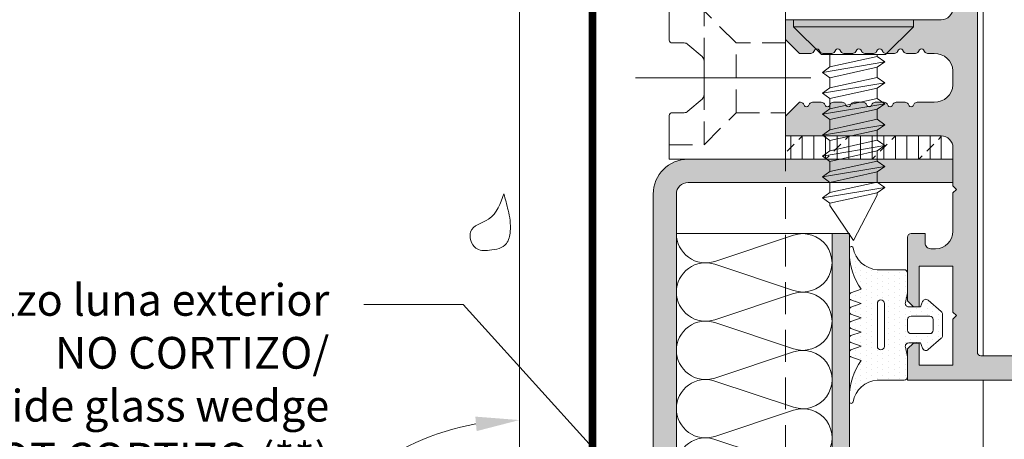
# Model space of a CAD drawing. Units: millimetres. Extents: x -646 to 2242, y -2395 to -1419.
# Drawn here: x -366 to -304, y -2261 to -2235 of the extents above; entities that cross this region are included whole.
import ezdxf
from ezdxf import colors
from ezdxf.entities.mleader import LeaderData, LeaderLine
from ezdxf.math import Vec2, Vec3

# ---------------------------------------------------------------- set-up
doc = ezdxf.new("R2010")
doc.units = ezdxf.units.MM
doc.header["$PDMODE"] = 34
doc.linetypes.add('JIS_02_2.0', pattern=[3, 2, -1])
for name, color, linetype, lineweight in [('00_ANOTACIONES', 250, 'Continuous', 9), ('00_cotas', 250, 'Continuous', 13), ('00_Discontinuo', 7, 'JIS_02_2.0', 13), ('00_PERFILES', 7, 'Continuous', 13), ('accesorios', 7, 'Continuous', 15), ('AM_5', 7, 'Continuous', 25), ('cotas', 250, 'Continuous', 13), ('juntas', 7, 'Continuous', 15), ('Sombreado perfiles', 250, 'Continuous', 15), ('Vidrio', 7, 'Continuous', 15)]:
    doc.layers.add(name, color=color, linetype=linetype, lineweight=lineweight)
doc.styles.add('Catalogos 2.5', font='arial.ttf', dxfattribs={"height": 2.5})
doc.styles.get("Standard").update_dxf_attribs({"font": 'arial.ttf'})
doc.styles.add('txt-CORTIZO-std', font='arial.ttf', dxfattribs={"width": 0.8})
doc.dimstyles.new('Standard$2', dxfattribs={"dimtxt": 0.18, "dimasz": 0.18, "dimexe": 0.18, "dimexo": 0.0625, "dimgap": 0.09, "dimtad": 0, "dimtih": 1, "dimtoh": 1, "dimdec": 4, "dimzin": 0, "dimdsep": 46, "dimtxsty": 'Standard', "dimcen": 0.09, "dimadec": 0, "dimazin": 0, "dimtfac": 1, "dimtdec": 4, "dimtofl": 0, "dimtmove": 0, "dimatfit": 3, "dimfxl": 0, "dimtolj": 1, "dimtzin": 0, "dimarcsym": 0})

# ---------------------------------------------------------------- blocks, each defined once
blk = doc.blocks.new('COR-9851')
at = {"layer": 'Sombreado perfiles'}
h = blk.add_hatch(color=256, dxfattribs=at)
edge = h.paths.add_edge_path(flags=16)
edge.add_arc((0.9999999999993243, 9.99999999999977), 0.599999999999751, 270.0000000000319, 370.000000000007)
edge.add_line((1.590884651806391, 10.10418890659996), (1.227553202674159, 12.16420400233203))
edge.add_arc((1.845115730347397, 12.27293813437994), 0.6270618686049829, 90.00559152731358, 189.9857102462283, ccw=False)
edge.add_line((1.84505453502743, 12.89999999999888), (23.599999999999, 12.90000000000002))
edge.add_arc((23.59999999999866, 12.5999999999995), 0.300000000000523, 1.0862777344300412e-10, 89.99999999993491, ccw=False)
edge.add_line((23.89999999999918, 12.60000000000007), (23.89999999999918, -1.59999999999998))
edge.add_line((23.89999999999918, -1.59999999999998), (21.74999999999955, -1.59999999999998))
edge.add_line((21.74999999999955, -1.59999999999998), (21.74999999999955, -3.09999999999998))
edge.add_line((21.74999999999955, -3.09999999999998), (23.89999999999918, -3.09999999999998))
edge.add_line((23.89999999999918, -3.09999999999998), (23.89999999999918, -36.99999999999916))
edge.add_line((23.89999999999918, -36.99999999999916), (21.74999999999955, -36.99999999999916))
edge.add_line((21.74999999999955, -36.99999999999916), (21.74999999999955, -38.49999999999916))
edge.add_line((21.74999999999955, -38.49999999999916), (23.89999999999918, -38.49999999999916))
edge.add_line((23.89999999999918, -38.49999999999916), (23.89999999999918, -49.19999999999921))
edge.add_arc((23.59999932348649, -49.19999932348647), 0.3000006765134582, 269.99987079587527, 359.9998707958752, ccw=False)
edge.add_line((23.59999864697375, -49.49999999999916), (-23.59999864697375, -49.49999999999916))
edge.add_arc((-23.59999932348649, -49.19999932348647), 0.3000006765134582, 180.0001292041248, 270.0001292041248, ccw=False)
edge.add_line((-23.89999999999918, -49.19999999999921), (-23.89999999999918, -38.49999999999916))
edge.add_line((-23.89999999999918, -38.49999999999916), (-21.75000000000044, -38.49999999999916))
edge.add_line((-21.75000000000044, -38.49999999999916), (-21.75000000000044, -36.99999999999916))
edge.add_line((-21.75000000000044, -36.99999999999916), (-23.89999999999918, -36.99999999999916))
edge.add_line((-23.89999999999918, -36.99999999999916), (-23.89999999999917, -3.09999999999998))
edge.add_line((-23.89999999999917, -3.09999999999998), (-21.75000000000044, -3.09999999999998))
edge.add_line((-21.75000000000044, -3.09999999999998), (-21.75000000000044, -1.59999999999998))
edge.add_line((-21.75000000000044, -1.59999999999998), (-23.89999999999917, -1.59999999999998))
edge.add_line((-23.89999999999917, -1.59999999999998), (-23.89999999999964, 12.60000000000097))
edge.add_arc((-23.60000000000002, 12.60000000000132), 0.2999999999996135, 89.99999999997829, 180.0000000000651, ccw=False)
edge.add_line((-23.59999999999991, 12.90000000000093), (-1.845054536655311, 12.89999999999888))
edge.add_arc((-1.845054536654865, 12.27306936467743), 0.6269306353214557, -9.999999999943896, 90.00000000004081, ccw=False)
edge.add_line((-1.227648386389319, 12.16420400233089), (-1.590884651807443, 10.10418890659996))
edge.add_arc((-1.000000000000245, 9.999999999999881), 0.599999999999861, 170.0000000000055, 269.9999999999799)
edge.add_line((-1.000000000000455, 9.40000000000002), (0.9999999999996589, 9.40000000000002))
edge = h.paths.add_edge_path()
edge.add_arc((-5.999999999997378, -52.59999999999759), 1.000000000000561, 3.2173375075217336e-11, 90.0000000000191, ccw=False)
edge.add_line((-4.999999999996817, -52.59999999999702), (-5.000000000000455, -65.99999999999916))
edge.add_line((-5.000000000000455, -65.99999999999916), (-3.29999894999537, -65.99999999999916))
edge.add_line((-3.29999894999537, -65.99999999999916), (-2.100000199995975, -64.80000125))
edge.add_line((-2.100000199995975, -64.80000125), (-2.100000199996117, -63.81961472265614))
edge.add_arc((-2.39999989999564, -63.81961472265509), 0.2999996999995234, 359.9999999997992, 419.9999999998894)
edge.add_line((-2.250000049995379, -63.55980736132808), (-2.399999899996146, -63.47320490755199))
edge.add_arc((-2.299999999997292, -63.29999999999944), 0.1999998000000666, 119.9999999997595, 240.0000000003899, ccw=False)
edge.add_line((-2.399999899996601, -63.12679509244715), (-2.250000049996089, -63.04019263867197))
edge.add_arc((-2.399999899994436, -62.78038527734508), 0.2999996999984586, 299.9999999998053, 360.0000000000068)
edge.add_line((-2.100000199995975, -62.78038527734505), (-2.100000199996103, -62.01961472265619))
edge.add_arc((-2.39999989999583, -62.01961472265504), 0.2999996999997272, 359.9999999997801, 419.9999999998702)
edge.add_line((-2.250000049995379, -61.7598073613279), (-2.399999899996132, -61.67320490755203))
edge.add_arc((-2.299999999997219, -61.49999999999937), 0.1999998000002005, 119.99999999976231, 240.0000000003927, ccw=False)
edge.add_line((-2.399999899996601, -61.32679509244697), (-2.250000049996089, -61.24019263867201))
edge.add_arc((-2.399999899995223, -60.98038527734467), 0.2999996999992463, 299.9999999998922, 360.0000000000937)
edge.add_line((-2.100000199995975, -60.98038527734418), (-2.100000199996103, -60.219614722656))
edge.add_arc((-2.399999899995633, -60.21961472265497), 0.2999996999995305, 359.9999999998019, 419.9999999998919)
edge.add_line((-2.250000049995379, -59.95980736132795), (-2.399999899996132, -59.87320490755208))
edge.add_arc((-2.299999999997219, -59.69999999999941), 0.1999998000002005, 119.99999999976231, 240.0000000003927, ccw=False)
edge.add_line((-2.399999899996601, -59.52679509244702), (-2.250000049996089, -59.44019263867206))
edge.add_arc((-2.399999899994436, -59.18038527734517), 0.2999996999984586, 299.9999999998053, 360.0000000000068)
edge.add_line((-2.100000199995975, -59.18038527734514), (-2.100000199996103, -58.41961472265605))
edge.add_arc((-2.399999899995633, -58.41961472265501), 0.2999996999995305, 359.9999999998019, 419.9999999998919)
edge.add_line((-2.250000049995379, -58.15980736132799), (-2.399999899996132, -58.07320490755212))
edge.add_arc((-2.299999999997219, -57.89999999999946), 0.1999998000002005, 119.99999999976231, 240.0000000003927, ccw=False)
edge.add_line((-2.399999899996601, -57.72679509244706), (-2.250000049996089, -57.6401926386721))
edge.add_arc((-2.399999899994436, -57.38038527734522), 0.2999996999984586, 299.9999999998053, 360.0000000000068)
edge.add_line((-2.100000199995975, -57.38038527734518), (-2.100000199996103, -56.619614722657))
edge.add_arc((-2.399999899995633, -56.61961472265597), 0.2999996999995305, 359.9999999998019, 419.9999999998919)
edge.add_line((-2.250000049995379, -56.35980736132895), (-2.399999899996132, -56.27320490755308))
edge.add_arc((-2.299999999997285, -56.10000000000053), 0.1999998000000692, 119.99999999976231, 240.0000000003927, ccw=False)
edge.add_line((-2.399999899996601, -55.92679509244824), (-2.250000049996089, -55.84019263867306))
edge.add_arc((-2.399999899994436, -55.58038527734617), 0.2999996999984586, 299.9999999998053, 360.0000000000068)
edge.add_line((-2.100000199995975, -55.58038527734614), (-2.100000199996103, -54.81961472265705))
edge.add_arc((-2.399999899995633, -54.81961472265601), 0.2999996999995305, 359.9999999998019, 419.9999999998919)
edge.add_line((-2.250000049995379, -54.55980736132899), (-2.399999899996132, -54.47320490755313))
edge.add_arc((-2.299999999997219, -54.30000000000046), 0.1999998000002005, 119.99999999976231, 240.0000000003927, ccw=False)
edge.add_line((-2.399999899996601, -54.12679509244806), (-2.250000049996231, -54.0401926386731))
edge.add_arc((-2.400240061059825, -53.78024295261653), 0.3002430685383146, 300.0261101554136, 360.2648397233053)
edge.add_line((-2.100000199995975, -53.77885513646818), (-2.100000199995634, -53.19999999999602))
edge.add_arc((-0.5118635851360853, -53.18575307642692), 1.588200517028228, 93.18124290075701, 180.5139776312421, ccw=False)
edge.add_line((-0.600000199995975, -51.59999999999611), (0.6000002000023414, -51.59999999999611))
edge.add_arc((0.5118635851428641, -53.18575307642688), 1.58820051702816, -0.5139776312436197, 86.81875709925782, ccw=False)
edge.add_line((2.100000200002341, -53.19999999999602), (2.100000600001721, -54.68038527734605))
edge.add_arc((2.400000300000617, -54.68038527734593), 0.2999996999988959, 180.0000000000231, 240.0000000001969)
edge.add_line((2.250000450002062, -54.9401926386732), (2.400000300001935, -55.02679509244815))
edge.add_arc((2.300000400002421, -55.200000000001), 0.1999998000006607, -60.00000000042519, 60.00000000027018, ccw=False)
edge.add_line((2.400000300001466, -55.37320490755413), (2.250000450001352, -55.45980736132908))
edge.add_arc((2.400000300001568, -55.71961472265646), 0.2999996999998182, 120.0000000000678, 180.0000000001303)
edge.add_line((2.100000600001749, -55.71961472265714), (2.100000600001721, -56.480385277346))
edge.add_arc((2.400000300000617, -56.48038527734588), 0.2999996999988959, 180.0000000000231, 240.0000000001969)
edge.add_line((2.250000450002062, -56.74019263867315), (2.400000300001935, -56.82679509244811))
edge.add_arc((2.300000400002421, -57.00000000000096), 0.1999998000006607, -60.00000000042519, 60.00000000027018, ccw=False)
edge.add_line((2.400000300001466, -57.17320490755408), (2.250000450001352, -57.25980736132904))
edge.add_arc((2.400000300001568, -57.51961472265641), 0.2999996999998182, 120.0000000000678, 180.0000000001303)
edge.add_line((2.100000600001749, -57.5196147226571), (2.100000600001721, -58.28038527734505))
edge.add_arc((2.40000030000042, -58.28038527734481), 0.2999996999986991, 180.0000000000448, 240.0000000002186)
edge.add_line((2.250000450002062, -58.54019263867197), (2.400000300001935, -58.62679509244715))
edge.add_arc((2.300000400002749, -58.79999999999944), 0.1999998000000044, -60.00000000042519, 60.00000000027018, ccw=False)
edge.add_line((2.400000300001466, -58.97320490755199), (2.250000450001352, -59.05980736132808))
edge.add_arc((2.400000300001568, -59.31961472265546), 0.2999996999998182, 120.0000000000678, 180.0000000001303)
edge.add_line((2.100000600001749, -59.31961472265614), (2.100000600001721, -60.08038527734523))
edge.add_arc((2.40000030000042, -60.08038527734499), 0.2999996999986991, 180.0000000000448, 240.0000000002186)
edge.add_line((2.250000450002062, -60.34019263867215), (2.400000300001935, -60.42679509244711))
edge.add_arc((2.300000400002421, -60.59999999999996), 0.1999998000006607, -60.00000000042519, 60.00000000027018, ccw=False)
edge.add_line((2.400000300001466, -60.77320490755308), (2.250000450001352, -60.85980736132804))
edge.add_arc((2.400000300001568, -61.11961472265541), 0.2999996999998182, 120.0000000000678, 180.0000000001303)
edge.add_line((2.100000600001749, -61.1196147226561), (2.100000600001721, -61.88038527734518))
edge.add_arc((2.40000030000042, -61.88038527734495), 0.2999996999986991, 180.0000000000448, 240.0000000002186)
edge.add_line((2.250000450002062, -62.1401926386721), (2.400000300001921, -62.22679509244706))
edge.add_arc((2.300000400002677, -62.39999999999947), 0.1999998000001381, -60.000000000422574, 60.000000000273076, ccw=False)
edge.add_line((2.400000300001466, -62.57320490755212), (2.250000450001352, -62.65980736132799))
edge.add_arc((2.400000300001568, -62.91961472265537), 0.2999996999998182, 120.0000000000678, 180.0000000001303)
edge.add_line((2.100000600001749, -62.91961472265605), (2.100000600001721, -63.68038527734514))
edge.add_arc((2.40000030000042, -63.6803852773449), 0.2999996999986991, 180.0000000000448, 240.0000000002186)
edge.add_line((2.250000450002062, -63.94019263867206), (2.400000300001921, -64.02679509244702))
edge.add_arc((2.300000400002348, -64.19999999999999), 0.1999998000007946, -60.0000000004224, 60.00000000027302, ccw=False)
edge.add_line((2.400000300001466, -64.37320490755322), (2.250000450001352, -64.45980736132795))
edge.add_arc((2.400000300001568, -64.71961472265532), 0.2999996999998182, 120.0000000000678, 180.0000000001303)
edge.add_line((2.100000600001749, -64.719614722656), (2.100000600001749, -64.80000164999917))
edge.add_line((2.100000600001749, -64.80000164999917), (3.299998950001736, -65.99999999999916))
edge.add_line((3.299998950001736, -65.99999999999916), (5.000000000003183, -65.99999999999916))
edge.add_line((5.000000000003183, -65.99999999999916), (5.000000000003467, -52.59999999999521))
edge.add_arc((6.000000000004121, -52.59999999999586), 1.000000000000654, 90.00000000000159, 179.9999999999625, ccw=False)
edge.add_line((6.000000000004093, -51.59999999999521), (9.300000000001546, -51.59999999999611))
edge.add_line((9.300000000001546, -51.59999999999611), (9.600000000001728, -51.29999999999616))
edge.add_line((9.600000000001728, -51.29999999999616), (9.90000000000282, -51.59999999999702))
edge.add_line((9.90000000000282, -51.59999999999702), (13.19999999999936, -51.59999999999816))
edge.add_arc((13.19999999999925, -53.09999999999827), 1.500000000000114, 4.320099833421409e-12, 89.99999999999568, ccw=False)
edge.add_line((14.69999999999936, -53.09999999999816), (14.69999999999936, -53.49999999999916))
edge.add_arc((14.19999999999936, -53.49999999999916), 0.5, -90, 0, ccw=False)
edge.add_line((14.19999999999936, -53.99999999999916), (13.39999999999827, -53.99999999999916))
edge.add_line((13.39999999999827, -53.99999999999916), (13.3999999999985, -55.19999999999716))
edge.add_arc((13.69999999999845, -55.1999999999983), 0.2999999999999545, 179.9999999997829, 269.9999999998263)
edge.add_line((13.69999999999754, -55.49999999999825), (19.19000000000005, -55.49999999999825))
edge.add_line((19.19000000000005, -55.49999999999825), (19.69000000000005, -54.99999999999916))
edge.add_line((19.69000000000005, -54.99999999999916), (19.69000000000005, -54.49999999999916))
edge.add_line((19.69000000000005, -54.49999999999916), (16.19999999999845, -54.49999999999916))
edge.add_line((16.19999999999845, -54.49999999999916), (16.19999999999845, -51.59999999999611))
edge.add_line((16.19999999999845, -51.59999999999611), (20.14999999999827, -51.59999999999611))
edge.add_line((20.14999999999827, -51.59999999999611), (20.44999999999845, -51.29999999999616))
edge.add_line((20.44999999999845, -51.29999999999616), (20.74999999999864, -51.59999999999611))
edge.add_line((20.74999999999864, -51.59999999999611), (24.70000000000209, -51.59999999999611))
edge.add_line((24.70000000000209, -51.59999999999611), (24.69999999999845, -54.49999999999916))
edge.add_line((24.69999999999845, -54.49999999999916), (22.81000000000085, -54.49999999999916))
edge.add_line((22.81000000000085, -54.49999999999916), (22.80999999999995, -54.99999999999825))
edge.add_line((22.80999999999995, -54.99999999999825), (23.31000000000085, -55.49999999999916))
edge.add_line((23.31000000000085, -55.49999999999916), (26.00000000000045, -55.49999999999916))
edge.add_line((26.00000000000045, -55.49999999999916), (25.99999999999864, 14.49999999999993))
edge.add_arc((25.49999999999864, 14.49999999999993), 0.5, 0, 90)
edge.add_line((25.49999999999864, 14.99999999999993), (-25.49999999999955, 14.99999999999993))
edge.add_arc((-25.49999999999955, 14.49999999999993), 0.5, 90, 180)
edge.add_line((-25.99999999999955, 14.49999999999993), (-25.99999999999956, -55.49999999999916))
edge.add_line((-25.99999999999956, -55.49999999999916), (-23.31000000000176, -55.49999999999916))
edge.add_line((-23.31000000000176, -55.49999999999916), (-22.81000000000085, -54.99999999999825))
edge.add_line((-22.81000000000085, -54.99999999999825), (-22.81000000000176, -54.49999999999916))
edge.add_line((-22.81000000000176, -54.49999999999916), (-24.69999999999936, -54.49999999999916))
edge.add_line((-24.69999999999936, -54.49999999999916), (-24.69999999999936, -51.59999999999611))
edge.add_line((-24.69999999999936, -51.59999999999611), (-20.74999999999955, -51.59999999999611))
edge.add_line((-20.74999999999955, -51.59999999999611), (-20.44999999999936, -51.29999999999616))
edge.add_line((-20.44999999999936, -51.29999999999616), (-20.14999999999918, -51.59999999999611))
edge.add_line((-20.14999999999918, -51.59999999999611), (-16.19999999999936, -51.59999999999611))
edge.add_line((-16.19999999999936, -51.59999999999611), (-16.19999999999936, -54.49999999999916))
edge.add_line((-16.19999999999936, -54.49999999999916), (-19.69000000000096, -54.49999999999916))
edge.add_line((-19.69000000000096, -54.49999999999916), (-19.69000000000096, -54.99999999999916))
edge.add_line((-19.69000000000096, -54.99999999999916), (-19.19000000000096, -55.49999999999825))
edge.add_line((-19.19000000000096, -55.49999999999825), (-13.69999999999936, -55.49999999999916))
edge.add_arc((-13.69999999999993, -55.19999999999932), 0.2999999999998408, 270.0000000001086, 360.0000000001954)
edge.add_line((-13.40000000000009, -55.1999999999983), (-13.40000000000009, -53.99999999999916))
edge.add_line((-13.40000000000009, -53.99999999999916), (-14.20000000000027, -53.99999999999916))
edge.add_arc((-14.19959476650513, -53.49959476650402), 0.5004053975763202, 180.0463987231937, 269.9536012768063, ccw=False)
edge.add_line((-14.70000000000027, -53.49999999999916), (-14.70000000000033, -53.09999999999907))
edge.add_arc((-13.2000000000003, -53.0999999999991), 1.500000000000028, 89.99999999999892, 179.9999999999989, ccw=False)
edge.add_line((-13.20000000000027, -51.59999999999907), (-9.899999999995543, -51.59999999999611))
edge.add_line((-9.899999999995543, -51.59999999999611), (-9.599999999995362, -51.29999999999616))
edge.add_line((-9.599999999995362, -51.29999999999616), (-9.29999999999336, -51.59999999999816))
edge.add_line((-9.29999999999336, -51.59999999999816), (-5.999999999997712, -51.59999999999702))
at = {"layer": '00_PERFILES'}
for points in [[(-5.999999999997712, -51.59999999999702, -0.4142135623730284), (-4.999999999996817, -52.59999999999702), (-5.000000000000455, -65.99999999999916), (-3.29999894999537, -65.99999999999916), (-2.100000199995975, -64.80000125), (-2.100000199996117, -63.81961472265614, 0.2679491924315434), (-2.250000049995379, -63.55980736132808), (-2.399999899996146, -63.47320490755199, -0.5773502691932931), (-2.399999899996601, -63.12679509244715), (-2.250000049996089, -63.04019263867197, 0.2679491924320636), (-2.100000199995975, -62.78038527734505), (-2.100000199996103, -62.01961472265619, 0.2679491924315434), (-2.250000049995379, -61.7598073613279), (-2.399999899996132, -61.67320490755203, -0.5773502691932931), (-2.399999899996601, -61.32679509244697), (-2.250000049996089, -61.24019263867201, 0.2679491924320636), (-2.100000199995975, -60.98038527734418), (-2.100000199996103, -60.219614722656, 0.2679491924315434), (-2.250000049995379, -59.95980736132795), (-2.399999899996132, -59.87320490755208, -0.5773502691932931), (-2.399999899996601, -59.52679509244702), (-2.250000049996089, -59.44019263867206, 0.2679491924320636), (-2.100000199995975, -59.18038527734514), (-2.100000199996103, -58.41961472265605, 0.2679491924315434), (-2.250000049995379, -58.15980736132799), (-2.399999899996132, -58.07320490755212, -0.5773502691932931), (-2.399999899996601, -57.72679509244706), (-2.250000049996089, -57.6401926386721, 0.2679491924320636), (-2.100000199995975, -57.38038527734518), (-2.100000199996103, -56.619614722657, 0.2679491924315434), (-2.250000049995379, -56.35980736132895), (-2.399999899996132, -56.27320490755308, -0.5773502691932931), (-2.399999899996601, -55.92679509244824), (-2.250000049996089, -55.84019263867306, 0.2679491924320636), (-2.100000199995975, -55.58038527734614), (-2.100000199996103, -54.81961472265705, 0.2679491924315434), (-2.250000049995379, -54.55980736132899), (-2.399999899996132, -54.47320490755313, -0.5773502691932931), (-2.399999899996601, -54.12679509244806), (-2.250000049996231, -54.0401926386731, 0.2690659461880179), (-2.100000199995975, -53.77885513646818), (-2.100000199995634, -53.19999999999602, -0.4006434374337531), (-0.600000199995975, -51.59999999999611), (0.6000002000023414, -51.59999999999611, -0.4006434374338366), (2.100000200002341, -53.19999999999602), (2.100000600001721, -54.68038527734605, 0.267949192431935), (2.250000450002062, -54.9401926386732), (2.400000300001935, -55.02679509244815, -0.577350269193672), (2.400000300001466, -55.37320490755413), (2.250000450001352, -55.45980736132908, 0.2679491924314145), (2.100000600001749, -55.71961472265714), (2.100000600001721, -56.480385277346, 0.267949192431935), (2.250000450002062, -56.74019263867315), (2.400000300001935, -56.82679509244811, -0.577350269193672), (2.400000300001466, -57.17320490755408), (2.250000450001352, -57.25980736132904, 0.2679491924314145), (2.100000600001749, -57.5196147226571), (2.100000600001721, -58.28038527734505, 0.267949192431935), (2.250000450002062, -58.54019263867197), (2.400000300001935, -58.62679509244715, -0.577350269193672), (2.400000300001466, -58.97320490755199), (2.250000450001352, -59.05980736132808, 0.2679491924314145), (2.100000600001749, -59.31961472265614), (2.100000600001721, -60.08038527734523, 0.267949192431935), (2.250000450002062, -60.34019263867215), (2.400000300001935, -60.42679509244711, -0.577350269193672), (2.400000300001466, -60.77320490755308), (2.250000450001352, -60.85980736132804, 0.2679491924314145), (2.100000600001749, -61.1196147226561), (2.100000600001721, -61.88038527734518, 0.267949192431935), (2.250000450002062, -62.1401926386721), (2.400000300001921, -62.22679509244706, -0.577350269193672), (2.400000300001466, -62.57320490755212), (2.250000450001352, -62.65980736132799, 0.2679491924314145), (2.100000600001749, -62.91961472265605), (2.100000600001721, -63.68038527734514, 0.267949192431935), (2.250000450002062, -63.94019263867206), (2.400000300001921, -64.02679509244702, -0.577350269193672), (2.400000300001466, -64.37320490755322), (2.250000450001352, -64.45980736132795, 0.2679491924314145), (2.100000600001749, -64.719614722656), (2.100000600001749, -64.80000164999917), (3.299998950001736, -65.99999999999916), (5.000000000003183, -65.99999999999916), (5.000000000003467, -52.59999999999521, -0.4142135623728952), (6.000000000004093, -51.59999999999521), (9.300000000001546, -51.59999999999611), (9.600000000001728, -51.29999999999616), (9.90000000000282, -51.59999999999702), (13.19999999999936, -51.59999999999816, -0.4142135623730508), (14.69999999999936, -53.09999999999816), (14.69999999999936, -53.49999999999916, -0.4142135623730951), (14.19999999999936, -53.99999999999916), (13.39999999999827, -53.99999999999916), (13.3999999999985, -55.19999999999716, 0.4142135623733171), (13.69999999999754, -55.49999999999825), (19.19000000000005, -55.49999999999825), (19.69000000000005, -54.99999999999916), (19.69000000000005, -54.49999999999916), (16.19999999999845, -54.49999999999916), (16.19999999999845, -51.59999999999611), (20.14999999999827, -51.59999999999611), (20.44999999999845, -51.29999999999616), (20.74999999999864, -51.59999999999611), (24.70000000000209, -51.59999999999611), (24.69999999999845, -54.49999999999916), (22.81000000000085, -54.49999999999916), (22.80999999999995, -54.99999999999825), (23.31000000000085, -55.49999999999916), (26.00000000000045, -55.49999999999916), (25.99999999999864, 14.49999999999993, 0.4142135623730951), (25.49999999999864, 14.99999999999993), (-25.49999999999955, 14.99999999999993, 0.4142135623730951), (-25.99999999999955, 14.49999999999993), (-25.99999999999956, -55.49999999999916), (-23.31000000000176, -55.49999999999916), (-22.81000000000085, -54.99999999999825), (-22.81000000000176, -54.49999999999916), (-24.69999999999936, -54.49999999999916), (-24.69999999999936, -51.59999999999611), (-20.74999999999955, -51.59999999999611), (-20.44999999999936, -51.29999999999616), (-20.14999999999918, -51.59999999999611), (-16.19999999999936, -51.59999999999611), (-16.19999999999936, -54.49999999999916), (-19.69000000000096, -54.49999999999916), (-19.69000000000096, -54.99999999999916), (-19.19000000000096, -55.49999999999825), (-13.69999999999936, -55.49999999999916, 0.4142135623735392), (-13.40000000000009, -55.1999999999983), (-13.40000000000009, -53.99999999999916), (-14.20000000000027, -53.99999999999916, -0.4137392658936899), (-14.70000000000027, -53.49999999999916), (-14.70000000000033, -53.09999999999907, -0.4142135623730951), (-13.20000000000027, -51.59999999999907), (-9.899999999995543, -51.59999999999611), (-9.599999999995362, -51.29999999999616), (-9.29999999999336, -51.59999999999816)], [(0.9999999999996589, 9.40000000000002, 0.4663076581548663), (1.590884651806391, 10.10418890659996), (1.227553202674159, 12.16420400233203, -0.4662020511436484), (1.84505453502743, 12.89999999999888), (23.599999999999, 12.90000000000002, -0.4142135623722072), (23.89999999999918, 12.60000000000007), (23.89999999999918, -1.59999999999998), (21.74999999999955, -1.59999999999998), (21.74999999999955, -3.09999999999998), (23.89999999999918, -3.09999999999998), (23.89999999999918, -36.99999999999916), (21.74999999999955, -36.99999999999916), (21.74999999999955, -38.49999999999916), (23.89999999999918, -38.49999999999916), (23.89999999999918, -49.19999999999921, -0.4142135623730951), (23.59999864697375, -49.49999999999916), (-23.59999864697375, -49.49999999999916, -0.4142135623730951), (-23.89999999999918, -49.19999999999921), (-23.89999999999918, -38.49999999999916), (-21.75000000000044, -38.49999999999916), (-21.75000000000044, -36.99999999999916), (-23.89999999999918, -36.99999999999916), (-23.89999999999917, -3.09999999999998), (-21.75000000000044, -3.09999999999998), (-21.75000000000044, -1.59999999999998), (-23.89999999999917, -1.59999999999998), (-23.89999999999964, 12.60000000000097, -0.4142135623735391), (-23.59999999999991, 12.90000000000093), (-1.845054536655311, 12.89999999999888, -0.4663076581549168), (-1.227648386389319, 12.16420400233089), (-1.590884651807443, 10.10418890659996, 0.4663076581548629), (-1.000000000000455, 9.40000000000002)]]:
    blk.add_lwpolyline(points, format="xyb", close=True, dxfattribs=at)
blk = doc.blocks.new('999001')
at = {"layer": 'juntas'}
h = blk.add_hatch(dxfattribs=at)
h.set_pattern_fill('DOTS', color=256, scale=0.3, angle=180, style=0)
h.set_pattern_definition([(180, (0, 0), (-0.238125, -0.4762499999999999), [0, -0.47625])])
h.paths.add_polyline_path([(7.499999986896, -7.56540430302266e-09), (6.667521938528814, -0.1923025696771659, -0.4823813502790929), (6.30000000000291, 0.0999999924360464), (6.300000000004729, 1.099999992433595), (6.765396304741586, 1.293938175722646, 0.5111399983601992), (6.876701682523001, 1.767341361227367), (5.898059809861519, 2.89648497186813, 0.2175057805732608), (5.671358127343197, 2.999999992433686), (3.828641872665958, 2.999999992433686, 0.2175057805732346), (3.601940190147881, 2.896484971868255), (2.623298317486005, 1.767341361227265, 0.5111399983599684), (2.734603695267007, 1.29393817572331), (3.200000000004366, 1.099999992433595), (3.200000000003911, 0.0999999924355991, -0.4823813502784108), (2.832478061477437, -0.1923025696773666), (2.000000013107637, -7.564949666694076e-09), (0.3000000013363096, 0, 0.4142135636768652), (0, -0.3000000000017328), (3.183231456205249e-12, -2.606291292894541, -0.3500591638033019), (-1.865207316935694, -4.679707890420319, 0.9208371868707398), (-1.838762219983883, -4.999999996217298), (-1.456822564474896, -4.999999996217298, 0.1532664477014244), (1.69000000000733, -3.999999996217297), (2.000840337031131, -4.867465724670473, 0.316670320325422), (2.189117726763286, -4.999999996217298), (2.414882273251313, -4.99999999621707, 0.3166703203248225), (2.603159662983172, -4.867465724670192), (2.914000000007035, -3.999999996217299), (3.224840337030898, -4.867465724670417, 0.3166703203248446), (3.413117726762422, -4.99999999621707), (3.638882273251069, -4.999999996217298, 0.3166703203255282), (3.82715966298337, -4.867465724670317), (4.13800000000674, -3.999999996217297), (4.448840337030088, -4.867465724669791, 0.3166703203240971), (4.637117726761515, -4.999999996216844), (4.862882273250095, -4.999999996217753, 0.316670320326275), (5.05115966298308, -4.867465724670756), (5.362000000006901, -3.999999996217298), (5.672840337031255, -4.867465724670748, 0.3166703203252937), (5.861117726763113, -4.999999996217298), (6.086882273251856, -4.99999999621707, 0.31667032032495), (6.275159662983663, -4.867465724670164), (6.586000000007061, -3.999999996217297), (6.90024378361021, -4.868076746504213, 0.3157773360862233), (7.088301104845917, -4.99999999621707), (7.307698895166959, -4.99999999621707, 0.3157773360859715), (7.495756216402659, -4.868076746504348), (7.810000000006767, -3.999999996217297, 0.1532664477014455), (10.95682256448339, -4.999999996217298), (11.33876221999207, -4.999999996217298, 0.9208371868670682), (11.36520731694515, -4.679707890420531, -0.3500591638469484), (9.50000000000773, -2.606291292538914), (9.500000000003638, -0.3000000037811011, 0.4142135629266618), (9.19999999943629, -3.781817303760704e-09)])
h.paths.add_polyline_path([(6.600000000003661, -2.00000000756404), (2.900000000003615, -2.00000000756404, 0.4142135623730301), (2.600000000003546, -2.300000007564041, 0.433529178562512), (2.900000000003729, -2.600090322296751), (6.589591103097404, -2.599909692831375, 0.4244148293615301), (6.899999996035262, -2.300090324928988, 0.4143017523357185)], flags=16)
h.paths.add_polyline_path([(5.200000000003456, -7.566313797724433e-09), (4.300000000003649, -7.566313797724433e-09, -0.4142135623734281), (4.000000000003638, 0.2999999924340386), (4.000000000005457, 1.899999992433948, -0.4142135623727618), (4.300000000005582, 2.199999992433732), (5.200000000005275, 2.199999992433732, -0.414213562373428), (5.500000000005457, 1.899999992433209), (5.500000000003638, 0.299999992433527, -0.4142135623727622)], flags=16)
for points in [[(9.50000000000773, -2.606291292538913), (9.500000000003638, -0.3000000037816335, 0.4142315798036401), (9.199981545514675, -4.349431037553586e-09), (7.499999986896, -7.56540430302266e-09), (6.667521938528807, -0.1923025696771674, -0.4823813502777354), (6.30000000000291, 0.09999999243473212), (6.300000000004729, 1.099999992433595), (6.765396304741444, 1.293938175722587, 0.5111399983601033), (6.876701682523162, 1.767341361227182), (5.898059809861479, 2.896484971868176, 0.2175057805730214), (5.67135812734341, 2.999999992433686), (3.828641872665685, 2.999999992433686, 0.2175057805733496), (3.601940190147616, 2.896484971867949), (2.623298317485933, 1.767341361227182, 0.511139998360585), (2.734603695267651, 1.293938175723042), (3.200000000004366, 1.099999992433595), (3.200000000003911, 0.0999999924349595, -0.4823813502776242), (2.832478061477559, -0.1923025696773948), (2.000000013107638, -7.564949555671774e-09), (0.3000000000029104, 0, 0.414213562373095), (0, -0.2999999999997272), (3.183231456205249e-12, -2.606291292894525, -0.3500591638033999), (-1.865207316936448, -4.679707890420445, 0.9208371868685173), (-1.838762219983892, -4.999999996217298), (-1.456822564474805, -4.999999996217298, 0.1532664477014202), (1.690000000007331, -3.999999996217298), (2.00084033703115, -4.867465724670524, 0.316670320324976), (2.189117726763016, -4.999999996217298), (2.414882273250896, -4.99999999621707, 0.316670320325576), (2.603159662983217, -4.867465724670069), (2.914000000007036, -3.999999996217298), (3.224840337030855, -4.867465724670296, 0.3166703203248052), (3.413117726762266, -4.99999999621707), (3.638882273251056, -4.999999996217298, 0.316670320325576), (3.827159662983377, -4.867465724670296), (4.138000000006741, -3.999999996217298), (4.448840337030106, -4.867465724669842, 0.3166703203240248), (4.637117726761517, -4.999999996216843), (4.862882273250307, -4.999999996217753, 0.3166703203259931), (5.051159662983082, -4.867465724670751), (5.362000000006901, -3.999999996217298), (5.672840337031175, -4.867465724670524, 0.3166703203255214), (5.861117726763041, -4.999999996217298), (6.086882273252286, -4.99999999621707, 0.3166703203244967), (6.275159662983697, -4.867465724670069), (6.586000000007061, -3.999999996217298), (6.900243783610222, -4.868076746504244, 0.3157773360861109), (7.088301104845868, -4.99999999621707), (7.30769889516705, -4.99999999621707, 0.3157773360859981), (7.495756216402697, -4.868076746504244), (7.810000000006767, -3.999999996217298, 0.1532664477014268), (10.95682256448299, -4.999999996217298), (11.33876221999208, -4.999999996217298, 0.9208371868685173), (11.36520731694463, -4.679707890420445, -0.3500591638468836)], [(5.500000000005457, 1.899999992433322, 0.4142135623733171), (5.200000000005275, 2.199999992433732), (4.300000000005639, 2.199999992433732, 0.4142135623725399), (4.000000000005457, 1.899999992434232), (4.000000000003638, 0.2999999924340955, 0.4142135623736501), (4.30000000000382, -7.566313797724433e-09), (5.200000000003456, -7.566313797724433e-09, 0.4142135623726511), (5.500000000003638, 0.2999999924334134)], [(2.600000000003547, -2.300000007563995), (2.600000000003547, -2.300000007563995, 0.4335291785625601), (2.900000000003729, -2.600090322296751), (6.589591103097405, -2.599909692831375, 0.4244148293615289), (6.899999996035262, -2.300090324928988), (6.900000000003615, -2.3000000101963, 0.4142135649430427), (6.600000000003661, -2.00000000756404), (2.900000000003729, -2.00000000756404, 0.414213562373095)]]:
    blk.add_lwpolyline(points, format="xyb", close=True, dxfattribs=at)
blk = doc.blocks.new('A$C7C4A71C4_2')
at = {"layer": 'Sombreado perfiles'}
h = blk.add_hatch(color=256, dxfattribs=at)
edge = h.paths.add_edge_path()
edge.add_line((64.1594649053095, 5.535607900215837), (103.3771543083321, -17.10659003485034))
edge.add_arc((103.8771519232706, -16.2405632540545), 0.9999999999999027, 240.0001577942695, 330.000157794312)
edge.add_line((104.7431787040668, -16.74056086899236), (116.1331263362913, 2.98757418516243))
edge.add_line((116.1331263362913, 2.98757418516243), (117.865215184165, 1.987558582805832))
edge.add_line((117.865215184165, 1.987558582805832), (106.4752322656589, -17.74055609886636))
edge.add_arc((103.8771519232687, -16.24056325405248), 3.000000000001158, 240.0001577943545, 330.0001577943217, ccw=False)
edge.add_line((102.3771590784563, -18.83864359644349), (63.15946967545779, 3.803554338620415))
edge.add_arc((62.65947206051813, 2.937527557824213), 1.000000000000787, 60.00015779422307, 104.9999999998926)
edge.add_line((62.40065301541722, 3.903453384114528), (18.65903164698693, -7.817078737143675))
edge.add_arc((17.88257451167902, -4.919301258276238), 3.000000000000314, 194.9999999999959, 285.0000000000053, ccw=False)
edge.add_line((14.98479703281146, -5.695758393583674), (9.088869575195531, 16.30806534665771))
edge.add_line((9.088869575195531, 16.30806534665771), (11.02076058446119, 16.82571398251412))
edge.add_line((11.02076058446119, 16.82571398251412), (16.91664868538987, -5.178120303378819))
edge.add_arc((17.88257451167926, -4.919301258276226), 1.000000000000322, 194.9999999999993, 285.0000000000264)
edge.add_line((18.1413935567823, -5.885227084565486), (61.88301492518917, 5.835305036694535))
edge.add_arc((62.6594720604956, 2.937527557826936), 3.000000000000088, 60.000157794309416, 104.9999999999772, ccw=False)
at = {"layer": '00_PERFILES'}
blk.add_lwpolyline([(64.1594649053095, 5.535607900215837), (103.3771543083321, -17.10659003485034, 0.4142135623733112), (104.7431787040668, -16.74056086899236), (116.1331263362913, 2.98757418516243), (117.865215184165, 1.987558582805832), (106.4752322656589, -17.74055609886636, -0.4142135623729272), (102.3771590784563, -18.83864359644349), (63.15946967545779, 3.803554338620415, 0.1989116516305208), (62.40065301541722, 3.903453384114528), (18.65903164698693, -7.817078737143675, -0.4142135623731431), (14.98479703281146, -5.695758393583674), (9.088869575195531, 16.30806534665771), (11.02076058446119, 16.82571398251412), (16.91664868538987, -5.178120303378819, 0.4142135623732334), (18.1413935567823, -5.885227084565486), (61.88301492518917, 5.835305036694535, -0.1989116516305127)], format="xyb", close=True, dxfattribs=at)
at = {"layer": 'accesorios'}
for p, q in [((112.1065902410376, -2.204798881178613), (109.2871716234996, -5.28818641100348)), ((109.3671722901395, -6.073382427578617), (112.8265893812384, -1.88148149962076)), ((110.0871714303406, -5.75006504602037), (112.9065900478786, -2.666677516195502)), ((113.6654372071613, -3.104796734623775), (110.8460185896233, -6.188184264448643)), ((110.9260192562633, -6.973380281023781), (114.3854363473625, -2.781479353066151)), ((111.6460183964647, -6.650062899465762), (114.4654370140027, -3.566675369640895)), ((115.2242841732854, -4.004794588069168), (112.4048655557474, -7.088182117894035)), ((112.4848662223874, -7.873378134469172), (115.9442833134862, -3.681477206511316)), ((113.2048653625884, -7.550060752910925), (116.0242839801264, -4.466673223086058)), ((116.7831311394095, -4.904792441514559), (113.9637125218715, -7.988179971339426)), ((114.0437131885111, -8.773375987914335), (117.5031302796103, -4.581475059956706)), ((114.7637123287125, -8.450058606356317), (117.5831309462505, -5.36667107653145)), ((118.3419781055333, -5.804790294959723), (115.5225594879952, -8.88817782478459)), ((115.6025601546352, -9.673373841359727), (119.0619772457344, -5.481472913402097)), ((116.3225592948362, -9.35005645980148), (119.1419779123742, -6.266668929976613)), ((119.9008250716574, -6.704788148405114), (117.0814064541193, -9.788175678229981)), ((126.0379157295664, -6.656912004624034), (120.8879280126294, -15.57698075522237)), ((122.7594559701406, -7.535377488195603), (126.0379157295664, -6.656912004624034)), ((126.557531384941, -6.956911289105755), (126.0379157295664, -6.656912004624034)), ((117.8814062609603, -10.25005431324687), (120.7008248784984, -7.166666783422005)), ((121.4596720377811, -7.604786001850278), (118.640253420243, -10.68817353167515)), ((122.7594559701406, -7.535377488195603), (120.0094625290578, -12.29852099579657)), ((126.557531384941, -6.956911289105755), (121.4075436680039, -15.87698003970409)), ((119.4402532270844, -11.15005216669226), (122.2596718446225, -8.066664636867396)), ((120.0094625290578, -12.29852099579657), (120.8879280126294, -15.57698075522237)), ((121.4075436680039, -15.87698003970409), (120.8879280126294, -15.57698075522237))]:
    blk.add_line(p, q, dxfattribs=at)
for points in [[(120.3644616823612, -11.68364247026987), (119.4402532270844, -11.15005216669226), (118.720254086883, -11.47336954825028), (118.640253420243, -10.68817353167515), (117.8814062609603, -10.25005431324687), (117.1614071207589, -10.57337169480489), (117.0814064541193, -9.788175678229981), (116.3225592948362, -9.35005645980148), (115.6025601546352, -9.673373841359727), (115.5225594879952, -8.88817782478459), (114.7637123287125, -8.450058606356317), (114.0437131885111, -8.773375987914335), (113.9637125218715, -7.988179971339426), (113.2048653625884, -7.550060752910925), (112.4848662223874, -7.873378134469172), (112.4048655557474, -7.088182117894035), (111.6460183964647, -6.650062899465762), (110.9260192562633, -6.973380281023781), (110.8460185896233, -6.188184264448643), (110.0871714303406, -5.75006504602037), (109.3671722901395, -6.073382427578617), (109.2871716234996, -5.28818641100348), (109.1139549837755, -5.188180055459595), (107.5280333749596, -1.916967964428883), (111.9333736013135, -2.104792525634728), (112.1065902410376, -2.204798881178613), (112.8265893812384, -1.88148149962076), (112.9065900478786, -2.666677516195502), (113.6654372071613, -3.104796734623775), (114.3854363473625, -2.781479353066151), (114.4654370140027, -3.566675369640895), (115.2242841732854, -4.004794588069168), (115.9442833134862, -3.681477206511316), (116.0242839801264, -4.466673223086058), (116.7831311394091, -4.904792441514331), (117.5031302796103, -4.581475059956706), (117.5831309462505, -5.36667107653145), (118.3419781055333, -5.804790294959723), (119.0619772457344, -5.481472913402097), (119.1419779123742, -6.266668929976613), (119.9008250716574, -6.704788148405114), (120.6208242118581, -6.381470766847261), (120.7008248784984, -7.166666783422005), (121.4596720377811, -7.604786001850278), (122.1796711779823, -7.281468620292653), (122.2596718446225, -8.066664636867396), (122.4044568168372, -8.150256013722306)], [(117.1614071207589, -10.57337169480489), (120.6208242118581, -6.381470766847261)], [(118.720254086883, -11.47336954825028), (122.1796711779823, -7.281468620292653)]]:
    blk.add_lwpolyline(points, dxfattribs=at)
blk = doc.blocks.new('LANA')
blk.add_lwpolyline([(-4.365574568510056e-11, 37.5, 0.5116107048768704), (24.66192467270594, 19.70641557571616), (75.33807532725041, 36.54358442428565, -1.386000936329383), (75.33807532725041, 0.9564155757161643), (24.66192467270594, 17.79358442428565, 0.5116107048768704), (-4.365574568510056e-11, 0)], format="xyb")
blk = doc.blocks.new('A$C4D9D6D0F_2')
at = {"layer": 'Sombreado perfiles'}
h = blk.add_hatch(color=256, dxfattribs=at)
edge = h.paths.add_edge_path()
edge.add_line((57.96434833470482, -24.7533661069333), (58.71434849936804, -23.4543280963253))
edge.add_line((58.71434849936804, -23.4543280963253), (17.10628167234722, 0.5681072622305692))
edge.add_arc((15.60628135504131, -2.029968765926113), 3.000000000000041, 59.99999300240344, 104.9999930024224)
edge.add_line((14.82982457364153, 0.867808807770416), (-31.57794857445242, -11.56711045504335))
edge.add_line((-31.57794857445242, -11.56711045504335), (-31.18972017704925, -13.01599924009633))
edge.add_line((-31.18972017704925, -13.01599924009633), (15.4181027592341, -0.5274768277204203))
edge.add_arc((15.67692168630009, -1.493402685637339), 1.000000000000063, 59.999993006311115, 104.9999929984316, ccw=False)
edge.add_line((16.17692179200969, -0.6273773428843015), (57.96434833470482, -24.7533661069333))
at = {"layer": '00_PERFILES'}
blk.add_lwpolyline([(57.96434833470482, -24.7533661069333), (58.71434849936804, -23.4543280963253), (17.10628167234722, 0.5681072622305692, 0.1989123673797441), (14.82982457364153, 0.867808807770416), (-31.57794857445242, -11.56711045504335), (-31.18972017704925, -13.01599924009633), (15.4181027592341, -0.5274768277204203, -0.198912367343917), (16.17692179200969, -0.6273773428843015)], format="xyb", close=True, dxfattribs=at)
at = {"layer": 'accesorios'}
blk.add_line((-31.5779485744531, -11.56711045503789), (-27.72656272952906, -25.9406851297008), dxfattribs=at)
at = {"layer": 'accesorios', "xscale": -0.1338045462111951, "yscale": 0.1338045462112636, "zscale": 0.1338045462113242, "rotation": 284.9999930022555}
for p in [(-13.18663991055462, -22.04404574108958), (-18.03329503179896, -23.34287261099917), (-22.87995015304364, -24.64169948090921), (-27.72660527428729, -25.9405263508188)]:
    blk.add_blockref('LANA', p, dxfattribs=at)
blk = doc.blocks.new('Vidrio 6_16_3+3_luc2')
at = {"layer": 'Vidrio'}
blk.add_lwpolyline([(50.62628653865553, -22.29332143894499), (50.62628653928851, -28.29332143894499), (-44.53753568581601, -28.29332144898126), (-45.53753568592106, -27.29332144908631), (-45.53753568644879, -22.29332144908631)], close=True, dxfattribs=at)
blk = doc.blocks.new('*D228')
at = {"layer": '00_cotas', "transparency": 16777216}
blk.add_arc((-334.3904959042829, -2275.945405022161), 15.74817568603497, 100.0179398388048, 214.9820601611782, dxfattribs=at)
for points in [[(-337.1700116304779, -2259.98075353545), (-337.0899759049566, -2260.893919489928), (-334.3904959042827, -2260.197229336125)], [(-346.9423240052123, -2284.679591894776), (-347.6446236482258, -2285.268703929282), (-345.5261377231986, -2287.08104684107)]]:
    blk.add_solid(points, dxfattribs=at)
at = {"layer": 'Defpoints', "color": 0, "transparency": 16777216}
for p in [(-334.3904959042822, -2208.908682992312), (-345.5261377231943, -2264.809763203247), (-334.3904959042829, -2275.945405022161), (-334.3904959042829, -2275.945405022161), (-382.1465634685093, -2323.70147258636)]:
    blk.add_point(p, dxfattribs=at)
at = {"layer": '00_cotas', "transparency": 16777216, "insert": (-353.3160518901985, -2268.106183057339), "char_height": 5, "attachment_point": 5, "rotation": 67.49999999999145, "style": 'txt-CORTIZO-std'}
blk.add_mtext('\\A1;β', dxfattribs=at)
blk = doc.blocks.new('_Dot')
at = {"color": 0, "linetype": 'ByBlock', "lineweight": -2}
blk.add_line((-0.5, 0), (-1, 0), dxfattribs=at)
at = {"color": 0, "linetype": 'ByBlock', "const_width": 0.5}
blk.add_lwpolyline([(-0.25, 0, 1), (0.25, 0, 1)], format="xyb", close=True, dxfattribs=at)
blk = doc.blocks.new('999025')
at = {"layer": '00_Discontinuo'}
for p, q in [((-3, -4.249999999999773), (3, -4.249999999999773)), ((-5.750000000000909, -6.999999999999773), (-1.444032071611673, -7.000000000000227)), ((1.444032071610991, -7.000000000000227), (5.750000000001364, -6.999999999999773))]:
    blk.add_line(p, q, dxfattribs=at)
for points in [[(-5.750000000001364, -9.999999999999773), (-5.750000000001364, -9.999999999999773), (-5.750000000000909, -6.999999999999773), (-3, -4.249999999999773), (-3.000000015784735, 0)], [(2.999999984215265, 0), (3, -4.249999999999773), (5.750000000001364, -7.000000000000227), (5.750000000001592, -10.0000000000025), (5.750000000001592, -10.0000000000025)]]:
    blk.add_lwpolyline(points, dxfattribs=at)
at = {"layer": '00_PERFILES'}
blk.add_lwpolyline([(-7.000000192537527, -9.999999999999773), (-3.25, -9.999999999999773, 0.414213562373095), (-3, -9.749999999999773), (-3, -9.749999999999773), (-3, -8.718361356375453, -0.1804503188831978), (-2.877836137530949, -8.390886390651985), (-1.821868209142167, -7.172525034276759, -0.2175057805733692), (-1.444032071611673, -7.000000000000227), (1.444032071610991, -7.000000000000682, -0.2175057805728804), (1.82186820914103, -7.17252503427585), (2.877836137530267, -8.39088639065153, -0.1804503188829336), (2.999999999999545, -8.718361356374544), (2.999999999999545, -9.749999999999773), (3, -9.750000000000227, 0.414213562373095), (3.25, -10.00000000000023), (19.99999999999909, -10, 0.4142135623729619), (20.99999999999909, -9), (20.99999999999909, -6.000000000000455, 0.4142135623732283), (20.49999999999909, -5.500000000000455), (17.80000000000075, -5.500000000000455, 0.41421356237254), (17.50000000000091, -5.800000000000409), (17.5000000000008, -6.650000000000318, -0.4410525518582649), (17.1728102259417, -6.948765319584709), (10.54683709902577, -6.254747397452775, -0.3867670315576517), (5.999998810343641, -1.284834208990787), (6, 0), (-7, 0), (-7.000000192537641, -9.999999999999773)], format="xyb", close=True, dxfattribs=at)

msp = doc.modelspace()

# ---------------------------------------------------------------- hatches: boundary and pattern name
at = {"layer": 'accesorios'}
h = msp.add_hatch(dxfattribs=at)
h.set_pattern_fill('GOMAS', color=256, scale=0.7324282144505869, angle=90, style=0, pattern_type=2)
h.set_pattern_definition([(90, (-2927.680109886647, -2029.169134580447), (-0.7324282144505869, 4.484829342160613e-17), []), (225, (-2927.460381422312, -2028.949406116111), (1.464856429032623, -1.464856429032624), [0.6214859482939931, -0.4143239650410432])])
h.paths.add_polyline_path([(-317.6329550095261, -2243.765688861015), (-307.8184169360175, -2243.765688861015), (-307.8184169360175, -2242.300834187781), (-317.6329550095261, -2242.300834187781)])

# ---------------------------------------------------------------- linework, layer by layer
at = {"layer": '00_ANOTACIONES', "linetype": 'JIS_02_2.0', "lineweight": 30, "const_width": 0.4394569286703521}
msp.add_lwpolyline([(-329.7766147997186, -2230.581982756938), (-329.7761981532285, -2271.981532089188)], dxfattribs=at)
at = {"layer": '00_Discontinuo'}
msp.add_line((-317.6329550095261, -2242.520562652039), (-317.6329550095261, -2282.886605732566), dxfattribs=at)
at = {"layer": '00_PERFILES'}
for p, q in [((-305.1816753639982, -2221.133646620837), (-305.1816753639982, -2256.143715271574)), ((-316.0346220889642, -2238.638672137023), (-327.0732554689653, -2238.638664536827)), ((-316.1680985807579, -2238.638693115944), (-325.6759538755168, -2238.638693115937)), ((-305.1816753639982, -2257.681826691241), (-305.1816753639982, -2288.044094630838))]:
    msp.add_line(p, q, dxfattribs=at)
at = {"layer": 'accesorios'}
msp.add_lwpolyline([(-317.6329550095261, -2243.765688861015), (-307.8184169360175, -2243.765688861015), (-307.8184169360175, -2242.300834187781), (-317.6329550095261, -2242.300834187781)], close=True, dxfattribs=at)
at = {"layer": 'accesorios', "ltscale": 0.5}
msp.add_spline([(-335.3747449450125, -2245.94699385527), (-335.1077893844736, -2246.969669555724), (-334.96677991872, -2248.31100539002), (-335.2152343795651, -2249.078346305069), (-336.2882802340378, -2249.501319541856), (-337.1492184888934, -2249.359547985178), (-337.4693650055829, -2248.330555098387), (-336.3349004150277, -2247.532409707389), (-335.3747449450125, -2245.94699385527)], degree=3, dxfattribs=at)

# ---------------------------------------------------------------- block references
at = {"xscale": -0.7324282144505869, "yscale": 0.7324282144505869, "zscale": 0.7324282144505869}
for name, p, rotation in [('999025', (-317.6329550096466, -2238.638693115939), 269.9999999999999), ('999001', (-309.9420421086925, -2257.681826691243), 270)]:
    msp.add_blockref(name, p, dxfattribs=dict(at, rotation=rotation))
at = {"layer": 'AM_5', "yscale": 0.7324282144505869, "zscale": 0.7324282144505869}
for name, p, xscale, rotation in [('COR-9851', (-269.29269285592, -2238.638693115525), 0.7324282144505869, 270), ('A$C7C4A71C4_2', (-351.5104905821181, -2317.799959064394), -0.7324282144505869, 240.0000788971436), ('A$C4D9D6D0F_2', (-311.4068983014954, -2272.989049241869), 0.7324282144505869, 255.00000699755)]:
    msp.add_blockref(name, p, dxfattribs=dict(at, xscale=xscale, rotation=rotation))
at = {"layer": 'Vidrio', "xscale": -0.7324282144505869, "yscale": 0.7324282144505869, "zscale": 0.7324282144505869, "rotation": 270.0000000060472}
msp.add_blockref('Vidrio 6_16_3+3_luc2', (-313.6676689979677, -2238.628556134159), dxfattribs=at)

# ---------------------------------------------------------------- dimensions: what is measured, and where the dimension line sits
at = {"layer": '00_cotas'}
dim = msp.add_angular_dim_2l(base=(-345.5261377231943, -2264.809763203247), line1=((-382.1465634685092, -2323.701472586359), (-334.3904959042829, -2275.94540502216)), line2=((-334.390495904282, -2208.908682992312), (-334.3904959042829, -2275.94540502216)), text='β', dimstyle='Standard$2', override={"dimtxt": 5, "dimasz": 2.750000000000001, "dimexe": 2, "dimexo": 2, "dimgap": 1.5, "dimtad": 1, "dimtih": 0, "dimtoh": 0, "dimdec": 0, "dimzin": 8, "dimtxsty": 'txt-CORTIZO-std', "dimclrd": 256, "dimclre": 256, "dimclrt": 256, "dimadec": 1, "dimazin": 2, "dimtdec": 1, "dimtofl": 1, "dimtmove": 2, "dimatfit": 1, "dimlwd": 65535, "dimlwe": 65535, "dimarcsym": 1}, dxfattribs=at)
dim.commit()
dim.dimension.update_dxf_attribs({"geometry": '*D228', "text_midpoint": (-353.3160518901981, -2268.10618305734)})

# ---------------------------------------------------------------- leaders
at = {"layer": 'cotas'}
ml = msp.add_multileader_mtext('Standard', dxfattribs=at)
ml.set_content('Calzo luna exterior\\PNO CORTIZO/\\POutside glass wedge \\PNOT CORTIZO {\\fArial|b1|i0|c0|p34;(**)}', color=256, style='Catalogos 2.5')
ml.set_leader_properties(color=7, linetype='ByLayer', lineweight=-1)
ml.set_arrow_properties(name='DOT')
ml.build(insert=Vec2(0, 0))
ml.multileader.update_dxf_attribs({"arrow_head_size": 1})
ctx = ml.context
ctx.base_point, ctx.char_height, ctx.arrow_head_size, ctx.landing_gap_size, ctx.plane_origin = Vec3(-374.2408296309014, -2252.920854391433), 2, 1, 2.185, Vec3(-342.5221011633744, -2268.241544930339)
ctx.text_align_type = 2
notes = []
notes.append((ctx, [(0, (1, 1, 0), (-337.9293793642805, -2252.920854391433), (-1, 0), 6.255229257071079, [(0, [(-327.4329065750794, -2264.521474002369)], 0, [])])]))
ctx.mtext.insert, ctx.mtext.width, ctx.mtext.defined_height, ctx.mtext.alignment, ctx.mtext.flow_direction = Vec3(-346.3696086213515, -2251.626857119946), 70.05750585068927, 2.484370916230546, 3, 5
for ctx, leaders in notes:
    for number, flags, end, landing, length, lines in leaders:
        leader = LeaderData()
        leader.index, (leader.has_last_leader_line, leader.has_dogleg_vector, leader.attachment_direction) = number, flags
        leader.last_leader_point, leader.dogleg_vector, leader.dogleg_length = Vec3(end), Vec3(landing), length
        for number, points, colour, breaks in lines:
            line = LeaderLine()
            line.index, line.vertices, line.color, line.breaks = number, Vec3.list(points), colors.encode_raw_color(colour), breaks
            leader.lines.append(line)
        ctx.leaders.append(leader)

doc.saveas('drawing.dxf')
